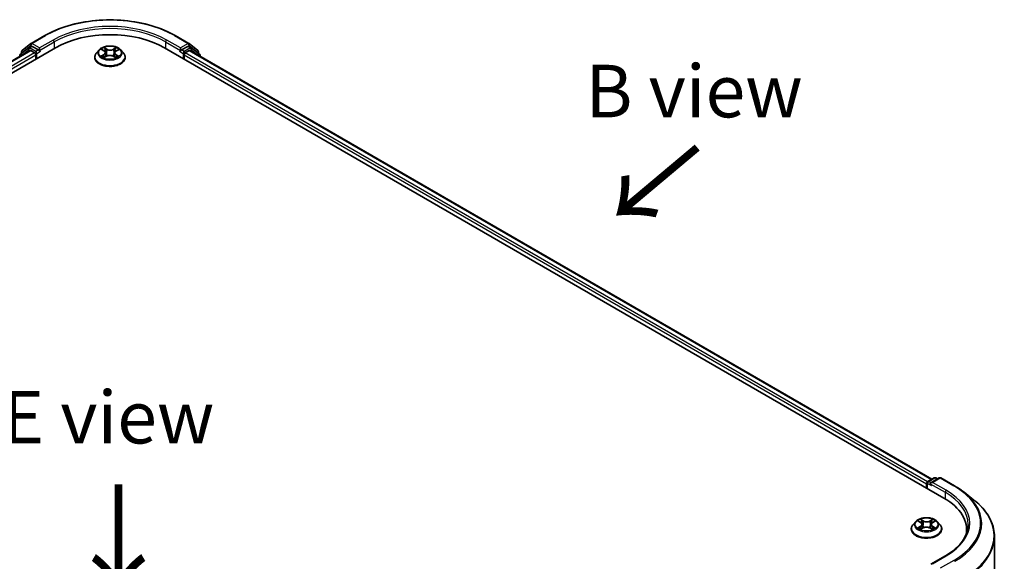
# Model space of a CAD drawing. Units: millimetres. Extents: x 7 to 6509, y 4 to 1409.
# Drawn here: x 43 to 67, y 119 to 131 of the extents above; entities that cross this region are included whole.
import ezdxf

# ---------------------------------------------------------------- set-up
doc = ezdxf.new("R2010")
doc.units = ezdxf.units.MM
doc.header["$LTSCALE"] = 0.5
for name, color, linetype, lineweight in [('Symbol (ISO)', 7, 'Continuous', 18), ('Visible (ISO)', 7, 'Continuous', 35), ('Visible Narrow (ISO)', 7, 'Continuous', 25)]:
    doc.layers.add(name, color=color, linetype=linetype, lineweight=lineweight)
doc.styles.add('Note Text (TK)', font='MS PGothic.ttf')

msp = doc.modelspace()

# ---------------------------------------------------------------- linework, layer by layer
at = {"layer": 'Visible (ISO)'}
for p, q in [((43.3825, 130.6998), (43.5894, 130.867)), ((43.5942, 130.8703), (43.9213, 131.0591)), ((47.0275, 131.0591), (47.3546, 130.8703)), ((47.3594, 130.867), (47.5662, 130.6998)), ((25.6135, 120.0519), (44.1751, 130.7684)), ((25.9, 120.5014), (43.5677, 130.7019)), ((43.5364, 130.7649), (43.3383, 130.6048)), ((43.3686, 130.6292), (43.3686, 130.6706)), ((43.5413, 130.7682), (43.6031, 130.8039)), ((43.5865, 130.7), (43.6801, 130.646)), ((43.7685, 130.7174), (43.6219, 130.8021)), ((43.795, 130.7021), (43.795, 130.7633)), ((43.8016, 130.6856), (43.8028, 130.6849)), ((45.218, 130.7184), (45.156, 130.6492)), ((45.2836, 130.7293), (45.3346, 130.6968)), ((45.3649, 130.6546), (45.3751, 130.5597)), ((45.5839, 130.6463), (45.5736, 130.5501)), ((45.6193, 130.6915), (45.6744, 130.7224)), ((45.7307, 130.7184), (45.7927, 130.6492)), ((46.7737, 130.7684), (65.3353, 120.0519)), ((47.146, 130.6849), (47.1472, 130.6856)), ((47.1538, 130.7633), (47.1538, 130.7021)), ((47.3269, 130.8021), (47.1803, 130.7174)), ((47.2687, 130.646), (47.3623, 130.7)), ((47.4075, 130.7682), (47.3456, 130.8039)), ((47.3811, 130.7019), (65.0488, 120.5014)), ((47.6104, 130.6048), (47.4123, 130.7649)), ((47.5802, 130.6706), (47.5802, 130.6292)), ((43.3244, 130.5756), (43.3244, 130.5614)), ((43.7066, 130.6), (43.7066, 130.498)), ((45.1119, 130.5388), (45.1119, 130.543)), ((45.3353, 130.539), (45.3926, 130.5689)), ((45.547, 130.5659), (45.6002, 130.5343)), ((45.8369, 130.5388), (45.8369, 130.543)), ((47.2422, 130.498), (47.2422, 130.6)), ((47.6244, 130.5614), (47.6244, 130.5756)), ((64.9541, 120.4467), (65.1007, 120.5314)), ((65.2245, 120.5314), (65.0237, 120.4155)), ((65.1382, 120.5314), (65.1813, 120.5065)), ((65.262, 120.5314), (65.5891, 120.3426)), ((64.9198, 120.3938), (64.9198, 120.2918)), ((64.9354, 120.2828), (64.9354, 120.4142)), ((65.8124, 120.1919), (66.0488, 120.0048)), ((64.6635, 119.4916), (64.6015, 119.4224)), ((64.7265, 119.5007), (64.7786, 119.4686)), ((64.8102, 119.4256), (64.8204, 119.3304)), ((65.0294, 119.4217), (65.0191, 119.3259)), ((65.0634, 119.4661), (65.1175, 119.4975)), ((65.1762, 119.4916), (65.2382, 119.4224)), ((64.5573, 119.312), (64.5573, 119.3161)), ((64.7843, 119.3108), (64.8405, 119.3412)), ((64.9949, 119.3399), (65.0492, 119.3086)), ((65.2823, 119.312), (65.2823, 119.3161)), ((65.8734, 119.3018), (65.8734, 119.2131)), ((66.5359, 104.5649), (66.5359, 119.1376)), ((65.3695, 118.6759), (65.0237, 118.4763))]:
    msp.add_line(p, q, dxfattribs=at)
for centre, start, end in [((43.613, 130.8378), 120, 128.94828), ((47.3358, 130.8378), 51.05172, 60), ((43.3619, 130.5756), 128.94828, 180), ((43.4061, 130.6706), 128.94828, 180), ((43.56, 130.7357), 120, 128.94828), ((47.3888, 130.7357), 51.05172, 60), ((47.5427, 130.6706), 0, 51.05172), ((47.5869, 130.5756), 0, 51.05172), ((65.1195, 120.4989), 60, 120), ((65.2433, 120.4989), 60, 120), ((64.9729, 120.4142), 120, 180)]:
    msp.add_arc(centre, 0.0375, start, end, dxfattribs=at)
for centre, major_axis, start_param, end_param in [((45.4744, 130.0183), (1.8375, 0), 0.7853982, 2.3561945), ((43.5865, 130.6694), (-0.0188, 0.0325), 5.4977871, 6.2831853), ((43.6219, 130.7714), (-0.0188, 0.0325), 5.4977871, 6.2831853), ((43.6801, 130.6154), (-0.0188, 0.0325), 3.9269908, 5.4977871), ((43.8215, 130.7174), (-0.0188, -0.0325), 5.4977871, 7.0685835), ((47.1273, 130.7174), (0.0187, -0.0325), 5.4977871, 7.0685835), ((47.2687, 130.6154), (-0.0187, -0.0325), 3.9269908, 5.4977871), ((47.3269, 130.7714), (0.0188, 0.0325), 0, 0.7853982), ((47.3623, 130.6694), (0.0188, 0.0325), 0, 0.7853982), ((64.9463, 120.4091), (0.0188, 0.0325), 0.8667637, 2.3561945), ((65.0612, 120.3938), (-0.053, 0), 4.712389, 6.2831853), ((65.0347, 120.3785), (-0.0187, 0.0325), 0.7853982, 2.3561945), ((64.0359, 119.3018), (1.8375, 0), 6.1711605, 7.0685835), ((64.0359, 119.0976), (1.875, 0), 0.1529658, 0.2006295)]:
    msp.add_ellipse(centre, major_axis=major_axis, ratio=0.5773503, start_param=start_param, end_param=end_param, dxfattribs=at)
for points, knots in [([(43.9213, 131.0591), (44.0849, 131.1536), (44.2737, 131.2327), (44.6837, 131.3533), (44.9048, 131.3948), (45.3583, 131.4362), (45.5905, 131.4362), (46.044, 131.3948), (46.2651, 131.3533), (46.6751, 131.2327), (46.8639, 131.1536), (47.0275, 131.0591)], [3.1415927, 3.1415927, 3.1415927, 3.1415927, 3.4557519, 3.4557519, 3.7699112, 3.7699112, 4.0840704, 4.0840704, 4.3982297, 4.3982297, 4.712389, 4.712389, 4.712389, 4.712389]), ([(43.7685, 130.7174), (43.7718, 130.7155), (43.7754, 130.7126), (43.7821, 130.7058), (43.7854, 130.7019), (43.79, 130.6964), (43.7917, 130.6944), (43.7951, 130.6908), (43.7968, 130.6891), (43.7994, 130.687), (43.8005, 130.6862), (43.8016, 130.6856)], [0.185147228, 0.185147228, 0.185147228, 0.185147228, 0.196528423, 0.196528423, 0.207909617, 0.207909617, 0.213859594, 0.213859594, 0.21980957, 0.21980957, 0.223874943, 0.223874943, 0.223874943, 0.223874943]), ([(45.156, 130.6492), (45.1504, 130.643), (45.1453, 130.6365), (45.1361, 130.6232), (45.132, 130.6164), (45.1248, 130.6024), (45.1218, 130.5952), (45.1169, 130.5806), (45.115, 130.5731), (45.1125, 130.5581), (45.1119, 130.5505), (45.1119, 130.543)], [0.3403517, 0.3403517, 0.3403517, 0.3403517, 0.43586503, 0.43586503, 0.53137835, 0.53137835, 0.62689167, 0.62689167, 0.72240499, 0.72240499, 0.81791831, 0.81791831, 0.81791831, 0.81791831]), ([(45.7307, 130.7184), (45.7154, 130.7355), (45.6959, 130.7505), (45.65, 130.7764), (45.6232, 130.787), (45.5657, 130.8025), (45.535, 130.8074), (45.4729, 130.8112), (45.4414, 130.8101), (45.3805, 130.802), (45.351, 130.795), (45.297, 130.7755), (45.2723, 130.7629), (45.2389, 130.739), (45.2276, 130.7291), (45.218, 130.7184)], [4.4370776, 4.4370776, 4.4370776, 4.4370776, 4.7580905, 4.7580905, 5.0925191, 5.0925191, 5.4255966, 5.4255966, 5.75691, 5.75691, 6.0886459, 6.0886459, 6.4226239, 6.4226239, 6.623537, 6.623537, 6.623537, 6.623537]), ([(45.3649, 130.6546), (45.3645, 130.6579), (45.3638, 130.6611), (45.3616, 130.6674), (45.3602, 130.6704), (45.3567, 130.6764), (45.3546, 130.6792), (45.3498, 130.6847), (45.3471, 130.6873), (45.3413, 130.6922), (45.3381, 130.6946), (45.3346, 130.6968)], [4.02141432, 4.02141432, 4.02141432, 4.02141432, 4.1561186, 4.1561186, 4.29082287, 4.29082287, 4.42552714, 4.42552714, 4.56023142, 4.56023142, 4.69493569, 4.69493569, 4.69493569, 4.69493569]), ([(45.6193, 130.6915), (45.6153, 130.6893), (45.6115, 130.6868), (45.6046, 130.6816), (45.6015, 130.6789), (45.5959, 130.673), (45.5935, 130.67), (45.5893, 130.6636), (45.5876, 130.6602), (45.5851, 130.6534), (45.5843, 130.6498), (45.5839, 130.6463)], [0.01745329, 0.01745329, 0.01745329, 0.01745329, 0.16516563, 0.16516563, 0.31287796, 0.31287796, 0.46059029, 0.46059029, 0.60830263, 0.60830263, 0.75601496, 0.75601496, 0.75601496, 0.75601496]), ([(45.8369, 130.543), (45.8369, 130.5505), (45.8363, 130.5581), (45.8338, 130.5731), (45.8319, 130.5806), (45.827, 130.5952), (45.824, 130.6024), (45.8168, 130.6164), (45.8127, 130.6232), (45.8035, 130.6365), (45.7983, 130.643), (45.7927, 130.6492)], [3.95951097, 3.95951097, 3.95951097, 3.95951097, 4.05502429, 4.05502429, 4.15053761, 4.15053761, 4.24605094, 4.24605094, 4.34156426, 4.34156426, 4.43707758, 4.43707758, 4.43707758, 4.43707758]), ([(47.1472, 130.6856), (47.1483, 130.6862), (47.1493, 130.687), (47.152, 130.6891), (47.1537, 130.6908), (47.1571, 130.6944), (47.1588, 130.6964), (47.1634, 130.7019), (47.1666, 130.7058), (47.1734, 130.7126), (47.1769, 130.7155), (47.1803, 130.7174)], [0.022988029, 0.022988029, 0.022988029, 0.022988029, 0.027053401, 0.027053401, 0.033003378, 0.033003378, 0.038953354, 0.038953354, 0.050334548, 0.050334548, 0.061715743, 0.061715743, 0.061715743, 0.061715743]), ([(45.1119, 130.5388), (45.1119, 130.5165), (45.1178, 130.4942), (45.1406, 130.4515), (45.158, 130.4311), (45.2028, 130.3943), (45.2307, 130.3779), (45.2937, 130.3511), (45.3288, 130.3408), (45.4028, 130.3272), (45.4415, 130.3239), (45.5188, 130.3246), (45.5573, 130.3286), (45.6304, 130.3436), (45.6649, 130.3545), (45.7265, 130.3825), (45.7536, 130.3994), (45.7973, 130.438), (45.814, 130.4596), (45.8326, 130.5007), (45.8369, 130.5197), (45.8369, 130.5388)], [0.8179183, 0.8179183, 0.8179183, 0.8179183, 1.1176289, 1.1176289, 1.4300399, 1.4300399, 1.7545329, 1.7545329, 2.0802609, 2.0802609, 2.4050113, 2.4050113, 2.7293662, 2.7293662, 3.0542003, 3.0542003, 3.3799977, 3.3799977, 3.7039127, 3.7039127, 3.959511, 3.959511, 3.959511, 3.959511]), ([(45.2999, 130.5659), (45.302, 130.564), (45.3042, 130.5621), (45.3092, 130.5583), (45.3118, 130.5564), (45.3174, 130.5527), (45.3204, 130.5508), (45.3268, 130.5472), (45.3301, 130.5454), (45.3354, 130.5427), (45.3373, 130.5418), (45.3392, 130.541)], [1.39288729, 1.39288729, 1.39288729, 1.39288729, 1.46318673, 1.46318673, 1.53348616, 1.53348616, 1.6037856, 1.6037856, 1.67408503, 1.67408503, 1.71030455, 1.71030455, 1.71030455, 1.71030455]), ([(45.547, 130.5659), (45.5389, 130.5708), (45.5296, 130.5748), (45.5095, 130.581), (45.4987, 130.5832), (45.4765, 130.5856), (45.465, 130.5859), (45.4426, 130.5843), (45.4316, 130.5825), (45.4109, 130.577), (45.4012, 130.5734), (45.3926, 130.5689)], [4.7298423, 4.7298423, 4.7298423, 4.7298423, 5.0370202, 5.0370202, 5.3441982, 5.3441982, 5.6513761, 5.6513761, 5.9585541, 5.9585541, 6.265732, 6.265732, 6.265732, 6.265732]), ([(45.5976, 130.5358), (45.6002, 130.5368), (45.6027, 130.5378), (45.6089, 130.5406), (45.6125, 130.5423), (45.6194, 130.5458), (45.6227, 130.5476), (45.629, 130.5512), (45.6319, 130.5531), (45.6375, 130.5568), (45.6401, 130.5587), (45.6425, 130.5606)], [2.99350644, 2.99350644, 2.99350644, 2.99350644, 3.03864202, 3.03864202, 3.10864415, 3.10864415, 3.17864628, 3.17864628, 3.24864841, 3.24864841, 3.31865054, 3.31865054, 3.31865054, 3.31865054]), ([(65.5891, 120.3426), (65.6052, 120.3333), (65.6212, 120.3238), (65.6525, 120.3045), (65.6679, 120.2947), (65.6983, 120.2749), (65.7132, 120.2648), (65.7425, 120.2445), (65.7568, 120.2341), (65.785, 120.2132), (65.7989, 120.2026), (65.8124, 120.1919)], [3.14159265, 3.14159265, 3.14159265, 3.14159265, 3.17264484, 3.17264484, 3.20369702, 3.20369702, 3.2347492, 3.2347492, 3.26580139, 3.26580139, 3.29685357, 3.29685357, 3.29685357, 3.29685357]), ([(66.5359, 119.1376), (66.5359, 119.2), (66.5291, 119.2625), (66.502, 119.3862), (66.4817, 119.4474), (66.4281, 119.5675), (66.3948, 119.6264), (66.316, 119.7409), (66.2705, 119.7966), (66.168, 119.9039), (66.111, 119.9555), (66.0488, 120.0048)], [2.35619449, 2.35619449, 2.35619449, 2.35619449, 2.48222194, 2.48222194, 2.60824939, 2.60824939, 2.73427684, 2.73427684, 2.86030429, 2.86030429, 2.98633174, 2.98633174, 2.98633174, 2.98633174]), ([(65.1762, 119.4916), (65.1608, 119.5087), (65.1414, 119.5237), (65.0954, 119.5495), (65.0686, 119.5602), (65.0112, 119.5757), (64.9805, 119.5806), (64.9183, 119.5844), (64.8868, 119.5833), (64.8259, 119.5752), (64.7965, 119.5681), (64.7424, 119.5486), (64.7178, 119.5361), (64.6843, 119.5122), (64.6731, 119.5023), (64.6635, 119.4916)], [4.419696, 4.419696, 4.419696, 4.419696, 4.740709, 4.740709, 5.0751376, 5.0751376, 5.408215, 5.408215, 5.7395285, 5.7395285, 6.0712644, 6.0712644, 6.4052423, 6.4052423, 6.6061555, 6.6061555, 6.6061555, 6.6061555]), ([(64.6015, 119.4224), (64.5959, 119.4161), (64.5908, 119.4097), (64.5815, 119.3964), (64.5774, 119.3896), (64.5702, 119.3756), (64.5672, 119.3684), (64.5623, 119.3538), (64.5604, 119.3463), (64.558, 119.3313), (64.5573, 119.3237), (64.5573, 119.3161)], [0.32297016, 0.32297016, 0.32297016, 0.32297016, 0.41848348, 0.41848348, 0.5139968, 0.5139968, 0.60951013, 0.60951013, 0.70502345, 0.70502345, 0.80053677, 0.80053677, 0.80053677, 0.80053677]), ([(64.8102, 119.4256), (64.8099, 119.4289), (64.8091, 119.4322), (64.8069, 119.4386), (64.8054, 119.4418), (64.8017, 119.4478), (64.7995, 119.4507), (64.7945, 119.4563), (64.7917, 119.459), (64.7856, 119.464), (64.7822, 119.4663), (64.7786, 119.4686)], [4.00403278, 4.00403278, 4.00403278, 4.00403278, 4.14221336, 4.14221336, 4.28039394, 4.28039394, 4.41857452, 4.41857452, 4.55675511, 4.55675511, 4.69493569, 4.69493569, 4.69493569, 4.69493569]), ([(64.9949, 119.3399), (64.9867, 119.3446), (64.9773, 119.3485), (64.957, 119.3546), (64.9462, 119.3566), (64.9238, 119.3588), (64.9124, 119.3589), (64.89, 119.3571), (64.879, 119.3552), (64.8585, 119.3496), (64.8489, 119.3458), (64.8405, 119.3412)], [4.7298423, 4.7298423, 4.7298423, 4.7298423, 5.0370202, 5.0370202, 5.3441982, 5.3441982, 5.6513761, 5.6513761, 5.9585541, 5.9585541, 6.265732, 6.265732, 6.265732, 6.265732]), ([(65.0634, 119.4661), (65.0595, 119.4639), (65.056, 119.4615), (65.0494, 119.4563), (65.0463, 119.4536), (65.041, 119.4479), (65.0386, 119.4448), (65.0346, 119.4386), (65.033, 119.4353), (65.0306, 119.4286), (65.0298, 119.4252), (65.0294, 119.4217)], [0.01745329, 0.01745329, 0.01745329, 0.01745329, 0.16168932, 0.16168932, 0.30592534, 0.30592534, 0.45016137, 0.45016137, 0.59439739, 0.59439739, 0.73863341, 0.73863341, 0.73863341, 0.73863341]), ([(65.2823, 119.3161), (65.2823, 119.3237), (65.2817, 119.3313), (65.2792, 119.3463), (65.2773, 119.3538), (65.2724, 119.3684), (65.2694, 119.3756), (65.2623, 119.3896), (65.2581, 119.3964), (65.2489, 119.4097), (65.2438, 119.4161), (65.2382, 119.4224)], [3.94212942, 3.94212942, 3.94212942, 3.94212942, 4.03764275, 4.03764275, 4.13315607, 4.13315607, 4.22866939, 4.22866939, 4.32418271, 4.32418271, 4.41969604, 4.41969604, 4.41969604, 4.41969604]), ([(65.9109, 119.4242), (65.9109, 119.3698), (65.9035, 119.3154), (65.8739, 119.2075), (65.8517, 119.1539), (65.7926, 119.0489), (65.7557, 118.9975), (65.668, 118.8981), (65.6171, 118.8501), (65.5026, 118.7591), (65.4389, 118.716), (65.3695, 118.6759)], [3.92699082, 3.92699082, 3.92699082, 3.92699082, 4.08407045, 4.08407045, 4.24115008, 4.24115008, 4.39822972, 4.39822972, 4.55530935, 4.55530935, 4.71238898, 4.71238898, 4.71238898, 4.71238898]), ([(64.5573, 119.312), (64.5573, 119.2896), (64.5632, 119.2673), (64.5861, 119.2246), (64.6034, 119.2043), (64.6483, 119.1674), (64.6761, 119.151), (64.7391, 119.1243), (64.7743, 119.114), (64.8482, 119.1004), (64.887, 119.0971), (64.9643, 119.0978), (65.0028, 119.1018), (65.0758, 119.1168), (65.1103, 119.1277), (65.1719, 119.1556), (65.199, 119.1726), (65.2427, 119.2112), (65.2594, 119.2327), (65.2781, 119.2739), (65.2823, 119.2929), (65.2823, 119.312)], [0.8005368, 0.8005368, 0.8005368, 0.8005368, 1.1002473, 1.1002473, 1.4126583, 1.4126583, 1.7371514, 1.7371514, 2.0628793, 2.0628793, 2.3876298, 2.3876298, 2.7119846, 2.7119846, 3.0368187, 3.0368187, 3.3626161, 3.3626161, 3.6865312, 3.6865312, 3.9421294, 3.9421294, 3.9421294, 3.9421294]), ([(64.7469, 119.3376), (64.7491, 119.3358), (64.7515, 119.3339), (64.7566, 119.3301), (64.7593, 119.3282), (64.7651, 119.3245), (64.7682, 119.3226), (64.7747, 119.319), (64.7781, 119.3172), (64.7836, 119.3146), (64.7857, 119.3136), (64.7877, 119.3127)], [1.39311122, 1.39311122, 1.39311122, 1.39311122, 1.46333061, 1.46333061, 1.53355001, 1.53355001, 1.60376941, 1.60376941, 1.67398881, 1.67398881, 1.71274868, 1.71274868, 1.71274868, 1.71274868]), ([(65.0463, 119.3103), (65.0487, 119.3113), (65.051, 119.3123), (65.057, 119.315), (65.0605, 119.3167), (65.0673, 119.3203), (65.0705, 119.3221), (65.0766, 119.3258), (65.0795, 119.3276), (65.0849, 119.3314), (65.0874, 119.3333), (65.0898, 119.3352)], [2.99565328, 2.99565328, 2.99565328, 2.99565328, 3.03855744, 3.03855744, 3.10863828, 3.10863828, 3.17871913, 3.17871913, 3.24879997, 3.24879997, 3.31888081, 3.31888081, 3.31888081, 3.31888081])]:
    msp.add_open_spline(points, degree=3, knots=knots, dxfattribs=at)
at = {"layer": 'Visible Narrow (ISO)'}
for p, q in [((43.613, 130.8684), (43.94, 131.0573)), ((43.795, 130.7633), (43.613, 130.8684)), ((44.122, 130.9522), (43.795, 130.7633)), ((43.795, 130.7021), (44.1486, 130.9062)), ((44.1486, 130.9062), (44.1486, 130.7531)), ((46.8002, 130.9062), (47.1538, 130.7021)), ((46.8002, 130.9062), (46.8002, 130.7531)), ((47.1538, 130.7633), (46.8267, 130.9522)), ((47.0088, 131.0573), (47.3358, 130.8684)), ((47.3358, 130.8684), (47.1538, 130.7633)), ((25.9109, 120.4951), (43.5865, 130.7)), ((43.6801, 130.646), (26.0031, 120.4401)), ((43.3678, 130.5865), (43.5335, 130.7204)), ((43.3796, 130.6553), (43.5865, 130.8225)), ((43.3796, 130.6381), (43.3796, 130.6553)), ((43.5335, 130.7204), (43.5666, 130.7013)), ((43.56, 130.7663), (43.6219, 130.8021)), ((43.7066, 130.6817), (43.56, 130.7663)), ((43.5865, 130.8225), (43.6219, 130.8021)), ((43.7685, 130.7174), (43.7066, 130.6817)), ((43.7331, 130.6358), (43.8215, 130.6868)), ((43.7331, 130.5133), (43.7331, 130.6358)), ((45.3265, 130.611), (45.2565, 130.5718)), ((45.2659, 130.7383), (45.3313, 130.6966)), ((45.2868, 130.5791), (45.3308, 130.6038)), ((45.3308, 130.6038), (45.3351, 130.5429)), ((45.405, 130.7365), (45.3371, 130.7769)), ((45.3579, 130.7547), (45.4005, 130.7293)), ((45.4005, 130.7293), (45.394, 130.6409)), ((45.6255, 130.7714), (45.5533, 130.7337)), ((45.5574, 130.7264), (45.6029, 130.7501)), ((45.5574, 130.7264), (45.5635, 130.6377)), ((45.6829, 130.5638), (45.6175, 130.6055)), ((45.6223, 130.6911), (45.6923, 130.7303)), ((47.1273, 130.6868), (47.2156, 130.6358)), ((47.2422, 130.6817), (47.1803, 130.7174)), ((47.2156, 130.6358), (47.2156, 130.5133)), ((47.3888, 130.7663), (47.2422, 130.6817)), ((64.9457, 120.4401), (47.2687, 130.646)), ((47.3269, 130.8021), (47.3623, 130.8225)), ((47.3269, 130.8021), (47.3888, 130.7663)), ((47.3623, 130.8225), (47.5692, 130.6553)), ((47.3623, 130.7), (65.0378, 120.4951)), ((47.3821, 130.7013), (47.4153, 130.7204)), ((47.4153, 130.7204), (47.581, 130.5865)), ((47.5692, 130.6553), (47.5692, 130.6381)), ((26.029, 120.3938), (43.7066, 130.6)), ((45.3233, 130.5307), (45.3955, 130.5685)), ((45.5438, 130.5657), (45.6117, 130.5253)), ((45.6129, 130.5985), (45.6085, 130.5404)), ((45.6129, 130.5985), (45.654, 130.5722)), ((47.2422, 130.6), (64.9198, 120.3938)), ((64.9729, 120.4449), (65.1195, 120.5295)), ((65.0612, 120.4245), (65.2433, 120.5296)), ((65.1195, 120.5295), (65.1704, 120.5001)), ((65.2433, 120.5296), (65.5703, 120.3407)), ((64.9463, 120.2765), (64.9463, 120.3989)), ((64.9463, 120.3989), (65.0347, 120.3479)), ((65.0237, 120.4155), (64.9729, 120.4449)), ((65.0082, 120.3938), (65.3618, 120.1897)), ((65.3883, 120.2356), (65.0612, 120.4245)), ((65.3618, 120.1897), (65.3618, 120.0363)), ((64.7731, 119.3827), (64.7044, 119.3428)), ((64.7087, 119.5094), (64.7754, 119.4683)), ((64.7343, 119.3504), (64.7775, 119.3755)), ((64.7775, 119.3755), (64.7819, 119.3154)), ((64.8479, 119.5089), (64.7788, 119.5486)), ((64.8001, 119.5267), (64.8435, 119.5017)), ((64.8435, 119.5017), (64.8371, 119.4133)), ((65.0673, 119.5461), (64.9962, 119.5077)), ((65.0004, 119.5004), (65.0452, 119.5246)), ((65.0004, 119.5004), (65.0067, 119.4118)), ((65.0597, 119.373), (65.0553, 119.3143)), ((65.0597, 119.373), (65.1016, 119.3472)), ((65.1309, 119.3391), (65.0643, 119.3802)), ((65.0665, 119.4658), (65.1353, 119.5057)), ((64.7723, 119.3024), (64.8435, 119.3408)), ((64.9918, 119.3395), (65.0609, 119.2999)), ((65.0612, 118.4853), (65.3883, 118.6741)), ((65.5703, 118.569), (65.2433, 118.3802))]:
    msp.add_line(p, q, dxfattribs=at)
for centre, major_axis, ratio, start_param, end_param in [((45.4744, 130.1714), (2.1699, 0), 0.5773503, 0.7853982, 2.3561945), ((45.4744, 130.1408), (1.875, 0), 0.5773503, 0.7853982, 2.3561945), ((45.4744, 130.1714), (-1.9125, 0), 0.5773503, 3.9269908, 5.4977871), ((43.613, 130.8378), (-0.0236, 0.0292), 0.8131434, 0, 1.4434523), ((43.613, 130.8378), (-0.0187, -0.0325), 0.5773503, 3.9269908, 5.4977871), ((43.613, 130.8378), (-0.0187, 0.0325), 0.5773503, 5.4977871, 6.2831853), ((43.94, 131.0266), (-0.0187, 0.0325), 0.5773503, 5.4977871, 6.2831853), ((44.122, 130.9215), (-0.0188, 0.0325), 0.5773503, 3.9269908, 5.4977871), ((46.8267, 130.9215), (0.0188, 0.0325), 0.5773503, 0.7853982, 2.3561945), ((47.0088, 131.0266), (0.0188, 0.0325), 0.5773503, 0, 0.7853982), ((47.3358, 130.8378), (0.0188, 0.0325), 0.5773503, 0, 0.7853982), ((47.3358, 130.8378), (-0.0188, 0.0325), 0.5773503, 3.9269908, 5.4977871), ((47.3358, 130.8378), (0.0236, 0.0292), 0.8131434, 4.839733, 6.2831853), ((43.3619, 130.5756), (-0.0236, 0.0292), 0.8131434, 0, 1.2688679), ((43.4061, 130.6706), (-0.0375, 0), 0.5773503, 0, 0.7853982), ((43.4061, 130.6706), (-0.0236, 0.0292), 0.8131434, 0, 1.4434523), ((43.56, 130.7357), (-0.0236, 0.0292), 0.8131434, 0, 1.4434523), ((43.56, 130.7357), (-0.0187, -0.0325), 0.5773503, 3.9269908, 5.4977871), ((43.56, 130.7357), (-0.0187, 0.0325), 0.5773503, 5.4977871, 6.2831853), ((43.7066, 130.6511), (-0.0187, -0.0325), 0.5773503, 3.9269908, 5.204008), ((43.7066, 130.6511), (0.0375, 0), 0.5773503, 4.4332722, 5.4977871), ((43.7066, 130.6511), (-0.0188, 0.0325), 0.5773503, 3.9269908, 5.4977871), ((45.4744, 130.5541), (-0.3585, 0), 0.5773503, 5.8056187, 9.9023446), ((45.4744, 130.6418), (-0.2886, 0), 0.5773503, 5.8056187, 9.9023446), ((45.4744, 130.6511), (-0.2575, 0), 0.5773503, 5.2745825, 5.6559515), ((45.2521, 130.6553), (0.1068, 0), 0.5773503, 5.4827203, 7.01861), ((45.3265, 130.6059), (0.00305, -0.00545), 0.5685862, 0.8800854, 2.3636153), ((45.4744, 130.6227), (0.2015, 0), 0.5773503, 2.1437742, 2.3935915), ((45.2521, 130.6506), (0.113, 0), 0.5773503, 5.4827203, 6.3450887), ((45.3313, 130.6915), (0.00336, 0.00527), 0.6054697, 0, 0.8116653), ((45.3534, 130.7527), (-0.00519, -0.00349), 0.199765, 1.0655925, 2.4607747), ((45.3682, 130.72), (-0.00604, -0.00159), 0.2161615, 3.8253063, 5.1807294), ((45.3895, 130.6389), (-0.00604, -0.00159), 0.2161274, 3.8253, 5.1763459), ((45.405, 130.7314), (-0.0032, -0.00537), 0.5859833, 3.9346386, 5.4181685), ((45.4816, 130.7748), (0.113, 0), 0.5773503, 3.911924, 5.4478137), ((45.4816, 130.7794), (-0.1068, 0), 0.5773503, 0.7703313, 2.306221), ((45.5533, 130.7286), (0.00289, -0.00554), 0.5477893, 0.8964333, 2.3799632), ((45.5677, 130.6355), (-0.006, 0.00175), 0.2299528, 4.1959358, 5.5469817), ((45.6967, 130.6469), (-0.1068, 0), 0.5773503, 5.4827203, 7.01861), ((45.6967, 130.6422), (-0.113, 0), 0.5773503, 6.221282, 7.01861), ((45.5911, 130.7159), (-0.006, 0.00175), 0.2299853, 4.1915514, 5.5469746), ((45.4744, 130.6227), (0.2015, 0), 0.5773503, 0.6937798, 0.9327782), ((45.607, 130.7479), (-0.00502, 0.00372), 0.1696519, 0.724949, 2.1201312), ((45.6175, 130.6004), (-0.00336, -0.00527), 0.6054697, 3.9532579, 5.4367878), ((45.6223, 130.686), (-0.00305, 0.00545), 0.5685862, 5.5052079, 6.2831853), ((45.4744, 130.6511), (-0.2575, 0), 0.5773503, 3.7037861, 4.0851552), ((47.2422, 130.6511), (-0.0188, -0.0325), 0.5773503, 3.9269908, 5.4977871), ((47.2422, 130.6511), (0.0375, 0), 0.5773503, 3.9269908, 4.9915058), ((47.2422, 130.6511), (-0.0188, 0.0325), 0.5773503, 4.22077, 5.4977871), ((47.3888, 130.7357), (0.0188, 0.0325), 0.5773503, 0, 0.7853982), ((47.3888, 130.7357), (-0.0188, 0.0325), 0.5773503, 3.9269908, 5.4977871), ((47.3888, 130.7357), (0.0236, 0.0292), 0.8131434, 4.839733, 6.2831853), ((47.5427, 130.6706), (0.0236, 0.0292), 0.8131434, 4.839733, 6.2831853), ((47.5427, 130.6706), (0.0375, 0), 0.5773503, 5.4977871, 6.2831853), ((47.5869, 130.5756), (0.0236, 0.0292), 0.8131434, 5.0143174, 6.2831853), ((43.3619, 130.5756), (-0.0375, 0), 0.5773503, 0, 0.5382514), ((45.4744, 130.543), (-0.3625, 0), 0.5773503, 0, 3.1415927), ((45.4744, 130.5388), (0.3625, 0), 0.5773503, 3.1415927, 6.2831853), ((45.4744, 130.6511), (0.2575, 0), 0.5773503, 3.7037861, 4.0851552), ((45.2912, 130.577), (-0.00128, -0.00612), 0.7631978, 4.5186245, 5.9138067), ((45.3098, 130.5637), (-0.0053, -0.00332), 0.7200567, 5.1307373, 5.8236716), ((45.3955, 130.5633), (-0.00289, 0.00554), 0.5477893, 5.5215559, 6.2831853), ((45.4672, 130.5227), (0.1068, 0), 0.5773503, 0.7703313, 2.306221), ((45.5438, 130.5606), (0.0032, 0.00537), 0.5859833, 0, 0.793046), ((45.4744, 130.6511), (0.2575, 0), 0.5773503, 5.2745825, 5.6559515), ((45.6318, 130.5576), (-0.00533, 0.00326), 0.7391906, 3.6932072, 4.228023), ((45.6494, 130.5703), (0.00113, -0.00615), 0.7958198, 0.3530702, 1.7482524), ((47.5869, 130.5756), (0.0375, 0), 0.5773503, 5.7449339, 6.2831853), ((65.1195, 120.4989), (-0.0188, 0.0325), 0.5773503, 5.4977871, 6.2831853), ((65.1195, 120.4989), (0.0187, 0.0325), 0.5773503, 0, 0.7853982), ((65.2433, 120.4989), (-0.0188, 0.0325), 0.5773503, 5.4977871, 6.2831853), ((65.2433, 120.4989), (0.0187, 0.0325), 0.5773503, 0, 0.7853982), ((64.9729, 120.4142), (-0.0375, 0), 0.5773503, 0, 0.7853982), ((64.9729, 120.4142), (0.0188, 0.0325), 0.5773503, 0.7853982, 2.3561945), ((64.9729, 120.4142), (-0.0188, 0.0325), 0.5773503, 5.4977871, 6.2831853), ((65.5703, 120.3101), (0.0187, 0.0325), 0.5773503, 0, 0.7853982), ((64.0359, 119.4549), (2.1699, 0), 0.5773503, 5.4977871, 7.0685835), ((65.3883, 120.205), (0.0188, 0.0325), 0.5773503, 0.7853982, 2.3561945), ((64.0359, 119.4242), (1.875, 0), 0.5773503, 0, 0.7853982), ((64.0359, 119.4549), (1.9125, 0), 0.5773503, 5.4977871, 7.0685835), ((64.0359, 119.4438), (2.1987, 0), 0.5773503, 5.4977871, 6.9133226), ((64.0359, 119.1572), (2.4913, 0), 0.5773503, 5.4977871, 6.9133226), ((64.9198, 119.3273), (-0.3585, 0), 0.5773503, 5.8056187, 9.9023446), ((64.9198, 119.415), (-0.2886, 0), 0.5773503, 5.8056187, 9.9023446), ((64.9198, 119.4242), (-0.2575, 0), 0.5773503, 5.291964, 5.6733331), ((64.7387, 119.3483), (-0.00124, -0.00613), 0.7721065, 4.5230808, 5.918263), ((64.9198, 119.3959), (0.2015, 0), 0.5773503, 2.1611557, 2.4080195), ((64.6974, 119.4262), (0.1068, 0), 0.5773503, 5.5001018, 7.0359916), ((64.7731, 119.3776), (0.00314, -0.00541), 0.5786851, 0.8715046, 2.3550345), ((64.7754, 119.4632), (0.00328, 0.00532), 0.5958573, 0, 0.802234), ((64.6974, 119.4215), (0.113, 0), 0.5773503, 5.5001018, 6.3450887), ((64.7957, 119.5246), (-0.00514, -0.00355), 0.1919262, 1.0536343, 2.4488165), ((64.8108, 119.4921), (-0.00603, -0.00163), 0.2197335, 3.8393559, 5.194779), ((64.8327, 119.4112), (-0.00603, -0.00163), 0.2196998, 3.8393494, 5.1903953), ((64.8479, 119.5038), (-0.00311, -0.00542), 0.5760123, 3.9258361, 5.409366), ((64.9232, 119.548), (0.113, 0), 0.5773503, 3.9293055, 5.4651952), ((64.9165, 119.2959), (0.1068, 0), 0.5773503, 0.7877128, 2.3236026), ((64.9232, 119.5526), (-0.1068, 0), 0.5773503, 0.7877128, 2.3236026), ((64.9962, 119.5025), (0.00297, -0.0055), 0.55823, 0.888438, 2.3719679), ((65.0109, 119.4096), (-0.00601, 0.00171), 0.2261367, 4.2099449, 5.5609908), ((65.1422, 119.4223), (-0.1068, 0), 0.5773503, 5.5001018, 7.0359916), ((65.1422, 119.4176), (-0.113, 0), 0.5773503, 6.221282, 7.0359916), ((65.0338, 119.4902), (-0.00601, 0.00171), 0.2261696, 4.2055608, 5.5609839), ((64.9198, 119.3959), (0.2015, 0), 0.5773503, 0.7083332, 0.9501597), ((65.0494, 119.5224), (-0.00507, 0.00366), 0.1779062, 0.7133198, 2.1085019), ((65.0643, 119.3751), (-0.00328, -0.00532), 0.5958573, 3.9438266, 5.4273565), ((65.0665, 119.4607), (-0.00314, 0.00541), 0.5786851, 5.4966271, 6.2831853), ((64.9198, 119.4242), (-0.2575, 0), 0.5773503, 3.7211677, 4.1025367), ((64.9198, 119.3161), (-0.3625, 0), 0.5773503, 0, 3.1415927), ((64.9198, 119.312), (0.3625, 0), 0.5773503, 3.1415927, 6.2831853), ((64.9198, 119.4242), (0.2575, 0), 0.5773503, 3.7211677, 4.1025367), ((64.7571, 119.3352), (-0.0053, -0.00331), 0.7252575, 5.1481465, 5.7973651), ((64.8435, 119.3357), (-0.00297, 0.0055), 0.55823, 5.5135605, 6.2831853), ((64.9918, 119.3344), (0.00311, 0.00542), 0.5760123, 0, 0.7842435), ((64.9198, 119.4242), (0.2575, 0), 0.5773503, 5.291964, 5.6733331), ((65.0792, 119.3324), (-0.00532, 0.00328), 0.7341659, 3.670252, 4.2459035), ((65.0971, 119.3452), (0.00117, -0.00614), 0.7872946, 0.3573288, 1.752511), ((64.0359, 119.1376), (2.5, 0), 0.5773503, 5.4977871, 6.2831853), ((65.3883, 118.6435), (-0.0187, 0.0325), 0.5773503, 5.4977871, 6.2831853), ((65.5703, 118.5384), (0.0187, -0.0325), 0.5773503, 1.4801364, 2.3561945)]:
    msp.add_ellipse(centre, major_axis=major_axis, ratio=ratio, start_param=start_param, end_param=end_param, dxfattribs=at)
for centre in [(45.4744, 130.6511), (64.9198, 119.4242)]:
    msp.add_ellipse(centre, major_axis=(-0.2677, 0), ratio=0.5773503, dxfattribs=at)
for points, knots in [([(45.2957, 130.7216), (45.2946, 130.7229), (45.2934, 130.7242), (45.2895, 130.7278), (45.2866, 130.7298), (45.2808, 130.7331), (45.278, 130.7344), (45.272, 130.7367), (45.2689, 130.7376), (45.2659, 130.7383)], [0.001385484, 0.001385484, 0.001385484, 0.001385484, 0.005934038, 0.005934038, 0.0154285, 0.0154285, 0.023744988, 0.023744988, 0.032394303, 0.032394303, 0.032394303, 0.032394303]), ([(45.2659, 130.7383), (45.2687, 130.7372), (45.2714, 130.736), (45.2768, 130.7333), (45.2794, 130.7319), (45.2825, 130.73), (45.2831, 130.7297), (45.2836, 130.7293)], [-0.032394303, -0.032394303, -0.032394303, -0.032394303, -0.023744988, -0.023744988, -0.0154285, -0.0154285, -0.013529696, -0.013529696, -0.013529696, -0.013529696]), ([(45.3579, 130.7547), (45.3559, 130.7567), (45.354, 130.7588), (45.3492, 130.7642), (45.3464, 130.7673), (45.3414, 130.7726), (45.3393, 130.7748), (45.3371, 130.7769)], [-0.032055974, -0.032055974, -0.032055974, -0.032055974, -0.02365019, -0.02365019, -0.010200936, -0.010200936, 0.000338329, 0.000338329, 0.000338329, 0.000338329]), ([(45.3371, 130.7769), (45.3384, 130.7747), (45.3397, 130.7721), (45.3427, 130.7659), (45.3446, 130.762), (45.3482, 130.7553), (45.3497, 130.7526), (45.3515, 130.7501)], [-0.000338329, -0.000338329, -0.000338329, -0.000338329, 0.010200936, 0.010200936, 0.02365019, 0.02365019, 0.032055974, 0.032055974, 0.032055974, 0.032055974]), ([(45.3515, 130.7501), (45.3545, 130.7456), (45.3572, 130.7409), (45.3619, 130.7309), (45.3638, 130.7257), (45.3651, 130.7205)], [-0.028982846, -0.028982846, -0.028982846, -0.028982846, -0.014585063, -0.014585063, 0, 0, 0, 0]), ([(45.3726, 130.7221), (45.3711, 130.7278), (45.3691, 130.7336), (45.3641, 130.7446), (45.3611, 130.7498), (45.3579, 130.7547)], [0, 0, 0, 0, 0.014585063, 0.014585063, 0.028982846, 0.028982846, 0.028982846, 0.028982846]), ([(45.3651, 130.7205), (45.3687, 130.707), (45.3723, 130.6934), (45.3794, 130.6664), (45.383, 130.6529), (45.3865, 130.6393)], [-0.068779854, -0.068779854, -0.068779854, -0.068779854, -0.034389927, -0.034389927, 0, 0, 0, 0]), ([(45.394, 130.6409), (45.3904, 130.6545), (45.3869, 130.668), (45.3798, 130.695), (45.3762, 130.7086), (45.3726, 130.7221)], [0, 0, 0, 0, 0.034389927, 0.034389927, 0.068779854, 0.068779854, 0.068779854, 0.068779854]), ([(45.3865, 130.6393), (45.3916, 130.62), (45.3975, 130.601), (45.4053, 130.58), (45.4062, 130.5777), (45.4071, 130.5753)], [-0.098241255, -0.098241255, -0.098241255, -0.098241255, -0.049120627, -0.049120627, -0.042788618, -0.042788618, -0.042788618, -0.042788618]), ([(45.4132, 130.5774), (45.4124, 130.5798), (45.4115, 130.5821), (45.4043, 130.6029), (45.3988, 130.6218), (45.394, 130.6409)], [0.042845105, 0.042845105, 0.042845105, 0.042845105, 0.049120627, 0.049120627, 0.098241255, 0.098241255, 0.098241255, 0.098241255]), ([(45.5635, 130.6377), (45.5583, 130.6188), (45.5523, 130.6001), (45.544, 130.5777), (45.5423, 130.5736), (45.5407, 130.5694)], [0, 0, 0, 0, 0.049120627, 0.049120627, 0.060458125, 0.060458125, 0.060458125, 0.060458125]), ([(45.5463, 130.5663), (45.5482, 130.5707), (45.5501, 130.5752), (45.5591, 130.598), (45.5654, 130.6167), (45.571, 130.6359)], [-0.061153351, -0.061153351, -0.061153351, -0.061153351, -0.049120627, -0.049120627, 0, 0, 0, 0]), ([(45.5869, 130.7181), (45.583, 130.7047), (45.5791, 130.6913), (45.5713, 130.6645), (45.5674, 130.6511), (45.5635, 130.6377)], [0, 0, 0, 0, 0.034389927, 0.034389927, 0.068779854, 0.068779854, 0.068779854, 0.068779854]), ([(45.571, 130.6359), (45.5749, 130.6492), (45.5788, 130.6626), (45.5866, 130.6894), (45.5905, 130.7028), (45.5944, 130.7162)], [-0.068779854, -0.068779854, -0.068779854, -0.068779854, -0.034389927, -0.034389927, 0, 0, 0, 0]), ([(45.6029, 130.7501), (45.5993, 130.7453), (45.5961, 130.7401), (45.5908, 130.7293), (45.5885, 130.7237), (45.5869, 130.7181)], [0, 0, 0, 0, 0.014491423, 0.014491423, 0.028982846, 0.028982846, 0.028982846, 0.028982846]), ([(45.5944, 130.7162), (45.5959, 130.7213), (45.5979, 130.7264), (45.6029, 130.7362), (45.6058, 130.7409), (45.6091, 130.7452)], [-0.028982846, -0.028982846, -0.028982846, -0.028982846, -0.014491423, -0.014491423, 0, 0, 0, 0]), ([(45.6255, 130.7714), (45.6236, 130.7699), (45.6217, 130.7681), (45.6178, 130.7646), (45.6159, 130.7628), (45.6118, 130.7588), (45.6096, 130.7565), (45.6058, 130.7529), (45.6044, 130.7515), (45.6029, 130.7501)], [-0.032394303, -0.032394303, -0.032394303, -0.032394303, -0.023744988, -0.023744988, -0.0154285, -0.0154285, -0.005934038, -0.005934038, 0, 0, 0, 0]), ([(45.6091, 130.7452), (45.6105, 130.747), (45.6117, 130.7488), (45.6147, 130.7535), (45.6163, 130.7563), (45.6192, 130.7613), (45.6205, 130.7635), (45.623, 130.7677), (45.6243, 130.7697), (45.6255, 130.7714)], [0, 0, 0, 0, 0.005934038, 0.005934038, 0.0154285, 0.0154285, 0.023744988, 0.023744988, 0.032394303, 0.032394303, 0.032394303, 0.032394303]), ([(45.6923, 130.7303), (45.6885, 130.7296), (45.6846, 130.7286), (45.6761, 130.7254), (45.6715, 130.7231), (45.6656, 130.7187), (45.6639, 130.7172), (45.6623, 130.7156)], [-0.000338329, -0.000338329, -0.000338329, -0.000338329, 0.010200936, 0.010200936, 0.02365019, 0.02365019, 0.02965122, 0.02965122, 0.02965122, 0.02965122]), ([(45.6744, 130.7224), (45.6768, 130.7237), (45.6793, 130.725), (45.6852, 130.7277), (45.6888, 130.7291), (45.6923, 130.7303)], [-0.017781909, -0.017781909, -0.017781909, -0.017781909, -0.010200936, -0.010200936, 0.000338329, 0.000338329, 0.000338329, 0.000338329]), ([(45.2868, 130.5791), (45.2847, 130.5788), (45.2823, 130.5784), (45.2757, 130.5772), (45.2715, 130.5762), (45.2636, 130.5741), (45.26, 130.5731), (45.2565, 130.5718)], [-0.032055974, -0.032055974, -0.032055974, -0.032055974, -0.02365019, -0.02365019, -0.010200936, -0.010200936, 0.000338329, 0.000338329, 0.000338329, 0.000338329]), ([(45.2565, 130.5718), (45.2603, 130.5726), (45.2642, 130.573), (45.2727, 130.5734), (45.2773, 130.5732), (45.2839, 130.5724), (45.2863, 130.5721), (45.2883, 130.5717)], [-0.000338329, -0.000338329, -0.000338329, -0.000338329, 0.010200936, 0.010200936, 0.02365019, 0.02365019, 0.032055974, 0.032055974, 0.032055974, 0.032055974]), ([(45.3054, 130.5658), (45.3032, 130.5694), (45.3004, 130.5723), (45.2941, 130.5768), (45.2906, 130.5783), (45.2868, 130.5791)], [0, 0, 0, 0, 0.014585063, 0.014585063, 0.028982846, 0.028982846, 0.028982846, 0.028982846]), ([(45.2883, 130.5717), (45.2917, 130.571), (45.2949, 130.5696), (45.2984, 130.5671), (45.2992, 130.5665), (45.2999, 130.5659)], [-0.028982846, -0.028982846, -0.028982846, -0.028982846, -0.014585063, -0.014585063, -0.010728527, -0.010728527, -0.010728527, -0.010728527]), ([(45.3378, 130.5402), (45.3371, 130.5403), (45.3365, 130.5403), (45.3341, 130.54), (45.3324, 130.5395), (45.3295, 130.5377), (45.3283, 130.5367), (45.3257, 130.534), (45.3245, 130.5325), (45.3233, 130.5307)], [0.002908892, 0.002908892, 0.002908892, 0.002908892, 0.005934038, 0.005934038, 0.0154285, 0.0154285, 0.023744988, 0.023744988, 0.032394303, 0.032394303, 0.032394303, 0.032394303]), ([(45.3233, 130.5307), (45.3252, 130.5323), (45.3271, 130.5338), (45.331, 130.5365), (45.3329, 130.5376), (45.335, 130.5388), (45.3352, 130.5389), (45.3353, 130.539)], [-0.032394303, -0.032394303, -0.032394303, -0.032394303, -0.023744988, -0.023744988, -0.0154285, -0.0154285, -0.014636923, -0.014636923, -0.014636923, -0.014636923]), ([(45.6117, 130.5253), (45.6104, 130.5275), (45.6091, 130.5294), (45.606, 130.533), (45.6042, 130.5343), (45.6009, 130.5353), (45.5998, 130.5354), (45.5985, 130.5353)], [-0.000338329, -0.000338329, -0.000338329, -0.000338329, 0.010200936, 0.010200936, 0.02365019, 0.02365019, 0.030110392, 0.030110392, 0.030110392, 0.030110392]), ([(45.6002, 130.5342), (45.6019, 130.5332), (45.6036, 130.5321), (45.6074, 130.5292), (45.6095, 130.5273), (45.6117, 130.5253)], [-0.018115432, -0.018115432, -0.018115432, -0.018115432, -0.010200936, -0.010200936, 0.000338329, 0.000338329, 0.000338329, 0.000338329]), ([(45.654, 130.5722), (45.6504, 130.5716), (45.647, 130.5702), (45.6411, 130.5659), (45.6385, 130.5631), (45.6364, 130.5596)], [0, 0, 0, 0, 0.014491423, 0.014491423, 0.028982846, 0.028982846, 0.028982846, 0.028982846]), ([(45.6425, 130.5606), (45.6428, 130.5607), (45.643, 130.5609), (45.6459, 130.563), (45.6489, 130.5643), (45.6521, 130.5648)], [-0.015703585, -0.015703585, -0.015703585, -0.015703585, -0.014491423, -0.014491423, 0, 0, 0, 0]), ([(45.6521, 130.5648), (45.6534, 130.565), (45.655, 130.5653), (45.6592, 130.5657), (45.6622, 130.5659), (45.668, 130.5659), (45.6708, 130.5657), (45.6768, 130.5651), (45.6798, 130.5645), (45.6829, 130.5638)], [0, 0, 0, 0, 0.005934038, 0.005934038, 0.0154285, 0.0154285, 0.023744988, 0.023744988, 0.032394303, 0.032394303, 0.032394303, 0.032394303]), ([(45.6829, 130.5638), (45.6801, 130.5649), (45.6773, 130.5659), (45.672, 130.5677), (45.6694, 130.5685), (45.664, 130.57), (45.6612, 130.5707), (45.657, 130.5716), (45.6554, 130.5719), (45.654, 130.5722)], [-0.032394303, -0.032394303, -0.032394303, -0.032394303, -0.023744988, -0.023744988, -0.0154285, -0.0154285, -0.005934038, -0.005934038, 0, 0, 0, 0]), ([(64.7343, 119.3504), (64.7322, 119.3501), (64.7298, 119.3496), (64.7234, 119.3484), (64.7191, 119.3474), (64.7113, 119.3452), (64.7078, 119.3441), (64.7044, 119.3428)], [-0.032055974, -0.032055974, -0.032055974, -0.032055974, -0.02365019, -0.02365019, -0.010200936, -0.010200936, 0.000338329, 0.000338329, 0.000338329, 0.000338329]), ([(64.7386, 119.4932), (64.7376, 119.4944), (64.7364, 119.4956), (64.7326, 119.4991), (64.7296, 119.5011), (64.7238, 119.5043), (64.7209, 119.5056), (64.7149, 119.5078), (64.7118, 119.5087), (64.7087, 119.5094)], [0.001668188, 0.001668188, 0.001668188, 0.001668188, 0.005934038, 0.005934038, 0.0154285, 0.0154285, 0.023744988, 0.023744988, 0.032394303, 0.032394303, 0.032394303, 0.032394303]), ([(64.7087, 119.5094), (64.7115, 119.5083), (64.7143, 119.5071), (64.7198, 119.5045), (64.7224, 119.5031), (64.7255, 119.5013), (64.726, 119.501), (64.7265, 119.5007)], [-0.032394303, -0.032394303, -0.032394303, -0.032394303, -0.023744988, -0.023744988, -0.0154285, -0.0154285, -0.013737626, -0.013737626, -0.013737626, -0.013737626]), ([(64.7527, 119.3373), (64.7504, 119.3408), (64.7477, 119.3438), (64.7415, 119.3482), (64.738, 119.3497), (64.7343, 119.3504)], [0, 0, 0, 0, 0.014585063, 0.014585063, 0.028982846, 0.028982846, 0.028982846, 0.028982846]), ([(64.8001, 119.5267), (64.798, 119.5287), (64.7961, 119.5308), (64.7912, 119.5361), (64.7883, 119.5392), (64.7832, 119.5445), (64.781, 119.5466), (64.7788, 119.5486)], [-0.032055974, -0.032055974, -0.032055974, -0.032055974, -0.02365019, -0.02365019, -0.010200936, -0.010200936, 0.000338329, 0.000338329, 0.000338329, 0.000338329]), ([(64.7788, 119.5486), (64.7801, 119.5465), (64.7815, 119.5439), (64.7847, 119.5377), (64.7866, 119.5338), (64.7903, 119.5272), (64.7919, 119.5245), (64.7937, 119.522)], [-0.000338329, -0.000338329, -0.000338329, -0.000338329, 0.010200936, 0.010200936, 0.02365019, 0.02365019, 0.032055974, 0.032055974, 0.032055974, 0.032055974]), ([(64.7937, 119.522), (64.7968, 119.5176), (64.7996, 119.5129), (64.8043, 119.5029), (64.8062, 119.4978), (64.8076, 119.4926)], [-0.028982846, -0.028982846, -0.028982846, -0.028982846, -0.014585063, -0.014585063, 0, 0, 0, 0]), ([(64.8152, 119.4942), (64.8136, 119.5), (64.8115, 119.5057), (64.8064, 119.5166), (64.8034, 119.5219), (64.8001, 119.5267)], [0, 0, 0, 0, 0.014585063, 0.014585063, 0.028982846, 0.028982846, 0.028982846, 0.028982846]), ([(64.8076, 119.4926), (64.8113, 119.4791), (64.815, 119.4656), (64.8223, 119.4386), (64.8259, 119.4251), (64.8296, 119.4116)], [-0.068779854, -0.068779854, -0.068779854, -0.068779854, -0.034389927, -0.034389927, 0, 0, 0, 0]), ([(64.8371, 119.4133), (64.8334, 119.4268), (64.8298, 119.4403), (64.8225, 119.4673), (64.8188, 119.4807), (64.8152, 119.4942)], [0, 0, 0, 0, 0.034389927, 0.034389927, 0.068779854, 0.068779854, 0.068779854, 0.068779854]), ([(64.8296, 119.4116), (64.8348, 119.3923), (64.8408, 119.3734), (64.8489, 119.352), (64.85, 119.3492), (64.8511, 119.3463)], [-0.098241255, -0.098241255, -0.098241255, -0.098241255, -0.049120627, -0.049120627, -0.041490576, -0.041490576, -0.041490576, -0.041490576]), ([(64.8572, 119.3487), (64.8561, 119.3515), (64.8551, 119.3542), (64.8476, 119.3754), (64.842, 119.3942), (64.8371, 119.4133)], [0.041700699, 0.041700699, 0.041700699, 0.041700699, 0.049120627, 0.049120627, 0.098241255, 0.098241255, 0.098241255, 0.098241255]), ([(65.0067, 119.4118), (65.0015, 119.3928), (64.9957, 119.3741), (64.9877, 119.3522), (64.9863, 119.3486), (64.9849, 119.345)], [0, 0, 0, 0, 0.049120627, 0.049120627, 0.05888694, 0.05888694, 0.05888694, 0.05888694]), ([(64.9907, 119.3422), (64.9923, 119.3459), (64.9938, 119.3498), (65.0025, 119.372), (65.0087, 119.3908), (65.0141, 119.41)], [-0.059392277, -0.059392277, -0.059392277, -0.059392277, -0.049120627, -0.049120627, 0, 0, 0, 0]), ([(65.0295, 119.4924), (65.0257, 119.4789), (65.0219, 119.4655), (65.0143, 119.4387), (65.0105, 119.4252), (65.0067, 119.4118)], [0, 0, 0, 0, 0.034389927, 0.034389927, 0.068779854, 0.068779854, 0.068779854, 0.068779854]), ([(65.0141, 119.41), (65.018, 119.4234), (65.0218, 119.4368), (65.0294, 119.4637), (65.0332, 119.4771), (65.037, 119.4906)], [-0.068779854, -0.068779854, -0.068779854, -0.068779854, -0.034389927, -0.034389927, 0, 0, 0, 0]), ([(65.0452, 119.5246), (65.0417, 119.5197), (65.0386, 119.5145), (65.0333, 119.5037), (65.0311, 119.498), (65.0295, 119.4924)], [0, 0, 0, 0, 0.014491423, 0.014491423, 0.028982846, 0.028982846, 0.028982846, 0.028982846]), ([(65.037, 119.4906), (65.0385, 119.4957), (65.0405, 119.5008), (65.0453, 119.5107), (65.0482, 119.5154), (65.0515, 119.5197)], [-0.028982846, -0.028982846, -0.028982846, -0.028982846, -0.014491423, -0.014491423, 0, 0, 0, 0]), ([(65.0673, 119.5461), (65.0654, 119.5445), (65.0635, 119.5428), (65.0598, 119.5392), (65.0579, 119.5374), (65.0539, 119.5333), (65.0517, 119.5311), (65.0481, 119.5274), (65.0466, 119.5259), (65.0452, 119.5246)], [-0.032394303, -0.032394303, -0.032394303, -0.032394303, -0.023744988, -0.023744988, -0.0154285, -0.0154285, -0.005934038, -0.005934038, 0, 0, 0, 0]), ([(65.0515, 119.5197), (65.0528, 119.5215), (65.054, 119.5233), (65.0569, 119.528), (65.0585, 119.5309), (65.0613, 119.5359), (65.0625, 119.5381), (65.0649, 119.5424), (65.0661, 119.5443), (65.0673, 119.5461)], [0, 0, 0, 0, 0.005934038, 0.005934038, 0.0154285, 0.0154285, 0.023744988, 0.023744988, 0.032394303, 0.032394303, 0.032394303, 0.032394303]), ([(65.1353, 119.5057), (65.1315, 119.5049), (65.1277, 119.5038), (65.1192, 119.5006), (65.1147, 119.4982), (65.1087, 119.4937), (65.1069, 119.4922), (65.1053, 119.4904)], [-0.000338329, -0.000338329, -0.000338329, -0.000338329, 0.010200936, 0.010200936, 0.02365019, 0.02365019, 0.029913343, 0.029913343, 0.029913343, 0.029913343]), ([(65.1175, 119.4975), (65.1199, 119.4989), (65.1224, 119.5001), (65.1283, 119.503), (65.1318, 119.5044), (65.1353, 119.5057)], [-0.017971945, -0.017971945, -0.017971945, -0.017971945, -0.010200936, -0.010200936, 0.000338329, 0.000338329, 0.000338329, 0.000338329]), ([(64.7044, 119.3428), (64.7082, 119.3436), (64.712, 119.3441), (64.7204, 119.3446), (64.725, 119.3444), (64.7316, 119.3437), (64.7339, 119.3433), (64.7359, 119.343)], [-0.000338329, -0.000338329, -0.000338329, -0.000338329, 0.010200936, 0.010200936, 0.02365019, 0.02365019, 0.032055974, 0.032055974, 0.032055974, 0.032055974]), ([(64.7359, 119.343), (64.7392, 119.3423), (64.7424, 119.341), (64.7457, 119.3386), (64.7463, 119.3381), (64.7469, 119.3376)], [-0.028982846, -0.028982846, -0.028982846, -0.028982846, -0.014585063, -0.014585063, -0.011440226, -0.011440226, -0.011440226, -0.011440226]), ([(64.7865, 119.312), (64.7858, 119.3121), (64.7852, 119.3121), (64.7827, 119.3118), (64.7812, 119.3112), (64.7784, 119.3095), (64.7771, 119.3084), (64.7747, 119.3057), (64.7735, 119.3042), (64.7723, 119.3024)], [0.002661553, 0.002661553, 0.002661553, 0.002661553, 0.005934038, 0.005934038, 0.0154285, 0.0154285, 0.023744988, 0.023744988, 0.032394303, 0.032394303, 0.032394303, 0.032394303]), ([(64.7723, 119.3024), (64.7742, 119.304), (64.7761, 119.3055), (64.7799, 119.3082), (64.7817, 119.3094), (64.7838, 119.3106), (64.784, 119.3107), (64.7843, 119.3108)], [-0.032394303, -0.032394303, -0.032394303, -0.032394303, -0.023744988, -0.023744988, -0.0154285, -0.0154285, -0.014459328, -0.014459328, -0.014459328, -0.014459328]), ([(65.0609, 119.2999), (65.0595, 119.302), (65.0582, 119.304), (65.055, 119.3075), (65.053, 119.3088), (65.0497, 119.3097), (65.0486, 119.3098), (65.0473, 119.3097)], [-0.000338329, -0.000338329, -0.000338329, -0.000338329, 0.010200936, 0.010200936, 0.02365019, 0.02365019, 0.029842803, 0.029842803, 0.029842803, 0.029842803]), ([(65.0493, 119.3086), (65.0509, 119.3077), (65.0526, 119.3066), (65.0565, 119.3037), (65.0587, 119.3019), (65.0609, 119.2999)], [-0.017920712, -0.017920712, -0.017920712, -0.017920712, -0.010200936, -0.010200936, 0.000338329, 0.000338329, 0.000338329, 0.000338329]), ([(65.1016, 119.3472), (65.098, 119.3465), (65.0946, 119.3451), (65.0885, 119.3408), (65.0859, 119.3379), (65.0838, 119.3344)], [0, 0, 0, 0, 0.014491423, 0.014491423, 0.028982846, 0.028982846, 0.028982846, 0.028982846]), ([(65.0898, 119.3352), (65.0901, 119.3354), (65.0905, 119.3357), (65.0935, 119.3379), (65.0966, 119.3392), (65.0999, 119.3398)], [-0.016355564, -0.016355564, -0.016355564, -0.016355564, -0.014491423, -0.014491423, 0, 0, 0, 0]), ([(65.0999, 119.3398), (65.1012, 119.34), (65.1027, 119.3403), (65.1071, 119.3408), (65.11, 119.341), (65.1159, 119.341), (65.1188, 119.3409), (65.1247, 119.3403), (65.1278, 119.3398), (65.1309, 119.3391)], [0, 0, 0, 0, 0.005934038, 0.005934038, 0.0154285, 0.0154285, 0.023744988, 0.023744988, 0.032394303, 0.032394303, 0.032394303, 0.032394303]), ([(65.1309, 119.3391), (65.1281, 119.3402), (65.1253, 119.3412), (65.1199, 119.3429), (65.1172, 119.3436), (65.1118, 119.3451), (65.1089, 119.3457), (65.1047, 119.3466), (65.1031, 119.3469), (65.1016, 119.3472)], [-0.032394303, -0.032394303, -0.032394303, -0.032394303, -0.023744988, -0.023744988, -0.0154285, -0.0154285, -0.005934038, -0.005934038, 0, 0, 0, 0])]:
    msp.add_open_spline(points, degree=3, knots=knots, dxfattribs=at)
for points in [[(45.3108, 130.5572), (45.309, 130.56), (45.3072, 130.5629), (45.3054, 130.5658)], [(45.6364, 130.5596), (45.6352, 130.5576), (45.634, 130.5556), (45.6327, 130.5536)], [(64.7575, 119.3295), (64.7559, 119.3321), (64.7543, 119.3347), (64.7527, 119.3373)], [(65.0838, 119.3344), (65.0824, 119.3322), (65.081, 119.33), (65.0797, 119.3278)]]:
    msp.add_open_spline(points, degree=3, dxfattribs=at)

# ---------------------------------------------------------------- texts
at = {"layer": 'Symbol (ISO)', "color": 7, "char_height": 1.25, "attachment_point": 5, "line_spacing_factor": 1.5, "style": 'Note Text (TK)'}
for s, insert in [('\\fＭＳ Ｐゴシック|b0|i0;B view', (59.3837, 129.7378)), ('\\fＭＳ Ｐゴシック|b0|i0;E view', (45.4316, 121.9759))]:
    msp.add_mtext(s, dxfattribs=dict(at, insert=insert))
at = {"layer": 'Symbol (ISO)', "color": 7, "char_height": 2, "attachment_point": 4, "line_spacing_factor": 1.5, "style": 'Note Text (TK)'}
for insert, rotation in [((59.519, 128.4915), 220), ((45.6421, 120.4897), 270)]:
    msp.add_mtext('\\fMS PGothic|b0|i0;{\\H2.0000;→}', dxfattribs=dict(at, insert=insert, rotation=rotation))

doc.saveas('drawing.dxf')
